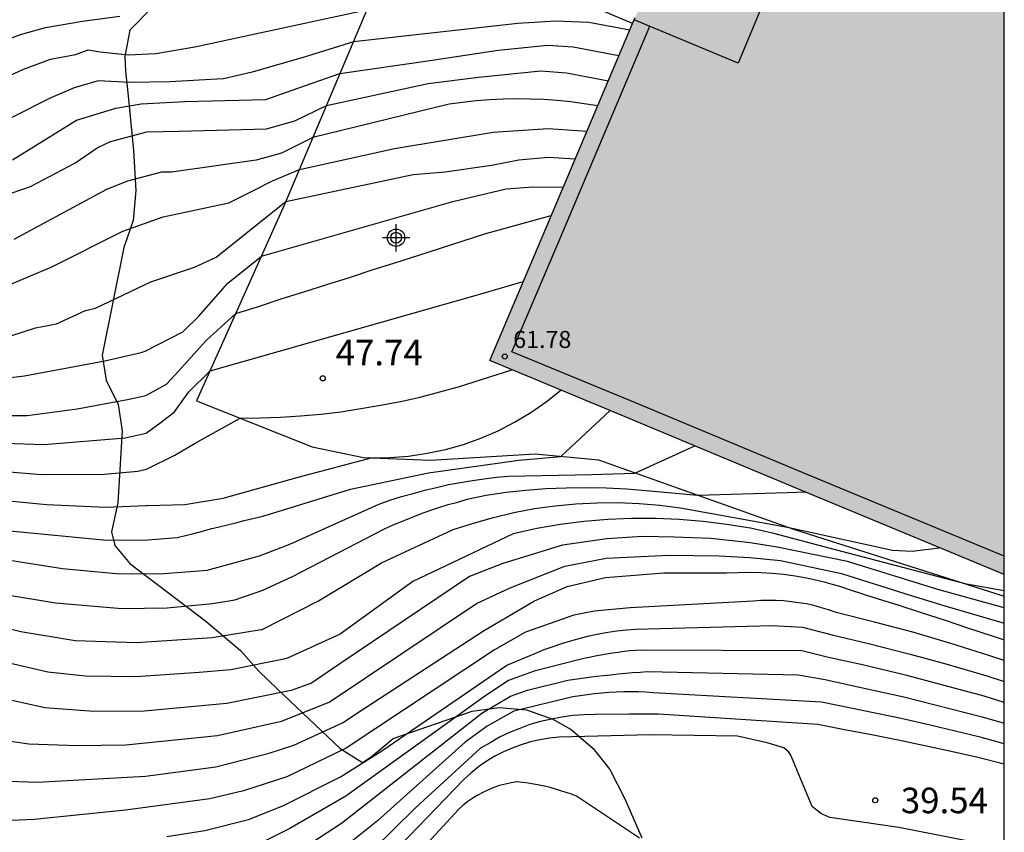
# Model space of a CAD drawing. Units: metres. Extents: x 580993 to 581345, y 4795040 to 4795291.
# Drawn here: x 581315 to 581344, y 4795138 to 4795161 of the extents above; entities that cross this region are included whole.
import ezdxf

# ---------------------------------------------------------------- set-up
doc = ezdxf.new("R2010")
doc.units = ezdxf.units.M
doc.header["$MEASUREMENT"] = 0
for name, color, linetype in [('010106', 9, 'Continuous'), ('020101', 3, 'Continuous'), ('020104', 34, 'Continuous'), ('020204', 9, 'Continuous'), ('020308', 9, 'Continuous'), ('070104', 3, 'Continuous'), ('070105', 6, 'Continuous'), ('080110', 9, 'Continuous'), ('080201', 9, 'Continuous'), ('080303', 9, 'Continuous'), ('100106', 63, 'Continuous'), ('990501', 21, 'Continuous'), ('Centroides', 1, 'Continuous')]:
    doc.layers.add(name, color=color, linetype=linetype)
doc.layers.add('020105', color=24, linetype='Continuous', lineweight=30)
doc.layers.add('080111', color=7, linetype='Continuous', lineweight=30)
doc.styles.add('ARIAL', font='arial.ttf', dxfattribs={"height": 1})

# ---------------------------------------------------------------- blocks, each defined once
blk = doc.blocks.new('Centroide')
for points in [[(0, -0.402), (0, 0.402)], [(0.402, 0), (-0.402, 0)]]:
    blk.add_lwpolyline(points)
for radius in [0.256, 0.159]:
    blk.add_circle((0, 0), radius)
blk = doc.blocks.new('COTAPU')
blk.add_circle((0, 0), 0.075)
blk = doc.blocks.new('PUNTO')
blk.add_circle((0, 0), 0.075)

msp = doc.modelspace()

# ---------------------------------------------------------------- hatches: boundary and pattern name
at = {"layer": '990501'}
h = msp.add_hatch(color=256, dxfattribs=at)
h.dxf.hatch_style = 1
h.paths.add_polyline_path([(581344.204, 4795163.411), (581335.99, 4795166.84), (581335.69, 4795166.97), (581333.38, 4795161.52), (581333.3, 4795161.34), (581331.88, 4795157.99), (581330.68, 4795155.14), (581329.11, 4795151.45), (581333.2, 4795149.75), (581338.12, 4795147.7), (581344.203, 4795145.174)])

# ---------------------------------------------------------------- linework, layer by layer
at = {"layer": '010106', "flags": 128}
msp.add_lwpolyline([(580994.211, 4795040.23), (581344.201, 4795040.223), (581344.206, 4795290.216), (580994.216, 4795290.223)], close=True, dxfattribs=at)
at = {"layer": '020101', "flags": 128}
msp.add_lwpolyline([(581320.51, 4795150.27), (581323.9, 4795148.92), (581325.41, 4795148.61), (581327.37, 4795148.53), (581330.44, 4795148.71), (581332.3, 4795148.54), (581338.02, 4795146.5), (581344.203, 4795144.542)], dxfattribs=at)
at = {"layer": '020104', "flags": 128}
for points, elevation in [([(581312.37, 4795159.91), (581315.34, 4795161.02), (581316.08, 4795161.22), (581317.16, 4795161.41), (581318.26, 4795161.56)], 53), ([(581333.22, 4795161.14), (581332.02, 4795161.37), (581331.05, 4795161.41), (581329.93, 4795161.34), (581325.11, 4795160.8), (581323.67, 4795160.35), (581322.14, 4795159.91), (581321.3, 4795159.72), (581320.93, 4795159.7), (581319.73, 4795159.63), (581318.55, 4795159.61), (581317.62, 4795159.66), (581316.92, 4795159.45), (581316.23, 4795159.16), (581313.88, 4795157.98)], 52), ([(581315.11, 4795157.34), (581316.99, 4795158.5), (581318.14, 4795158.86), (581318.88, 4795158.98), (581320.16, 4795159.05), (581322.54, 4795159.11), (581323.31, 4795159.38), (581324.71, 4795159.87), (581327.42, 4795160.26), (581329.36, 4795160.56), (581330.81, 4795160.7), (581331.56, 4795160.66), (581332.9, 4795160.4)], 51.5), ([(581312.88, 4795155.61), (581315.64, 4795156.56), (581316.94, 4795157.24), (581317.59, 4795157.69), (581317.98, 4795157.88), (581319.05, 4795158.16), (581320, 4795158.18), (581322.56, 4795158.25), (581323.39, 4795158.48), (581324.32, 4795158.93), (581327.3, 4795159.58), (581328.78, 4795159.77), (581330.61, 4795159.95), (581331.36, 4795159.89), (581332.59, 4795159.66)], 51), ([(581332.28, 4795158.92), (581331.88, 4795158.98), (581331.49, 4795159.04), (581331.09, 4795159.08), (581330.7, 4795159.11), (581330.3, 4795159.12), (581329.9, 4795159.13), (581329.5, 4795159.12), (581329.11, 4795159.1), (581328.71, 4795159.07), (581328.31, 4795159.02), (581327.92, 4795158.97), (581323.92, 4795158), (581323, 4795157.54), (581322.26, 4795157.33), (581319.77, 4795156.98), (581319.48, 4795156.98), (581318.48, 4795156.71), (581317.87, 4795156.47), (581315.15, 4795155)], 50.5), ([(581315.09, 4795152.19), (581315.78, 4795152.41), (581316.4, 4795152.53), (581317.25, 4795152.92), (581317.54, 4795152.99), (581319.17, 4795153.76), (581320.45, 4795154.19), (581321.08, 4795154.48), (581323.13, 4795156.12), (581326.86, 4795156.91), (581327.8, 4795156.99), (581329.16, 4795157.18), (581329.96, 4795157.34), (581330.83, 4795157.42), (581331.62, 4795157.37)], 49.5), ([(581305.38, 4795147.9), (581305.94, 4795148.86), (581306.98, 4795150.9), (581307.39, 4795151.38), (581308.02, 4795151.39), (581309.69, 4795150.81), (581310.76, 4795150.68), (581312.61, 4795150.72), (581314.46, 4795150.89), (581315.46, 4795151), (581317.82, 4795151.44), (581318.88, 4795151.69), (581319, 4795151.73), (581320.11, 4795152.29), (581320.58, 4795152.75), (581321.43, 4795153.72), (581322.41, 4795154.51), (581328.03, 4795156.12), (581329.59, 4795156.49), (581330.38, 4795156.55), (581331.27, 4795156.54)], 49), ([(581313.1, 4795149.84), (581315.54, 4795149.84), (581317.01, 4795150.03), (581318.48, 4795150.31), (581319.02, 4795150.43), (581319.63, 4795150.76), (581319.88, 4795151.03), (581320.8, 4795152.05), (581321.66, 4795152.83), (581322.33, 4795153.04), (581322.99, 4795153.26), (581323.66, 4795153.47), (581324.33, 4795153.68), (581325, 4795153.89), (581325.66, 4795154.11), (581326.33, 4795154.32), (581327, 4795154.53), (581327.67, 4795154.75), (581328.33, 4795154.96), (581329, 4795155.18), (581330.91, 4795155.71)], 48.5), ([(581306.5, 4795147.02), (581306.67, 4795147.88), (581307.03, 4795148.94), (581307.19, 4795149.21), (581307.64, 4795149.68), (581308.22, 4795149.83), (581309.28, 4795149.68), (581310.08, 4795149.45), (581311.6, 4795149.21), (581312.85, 4795149.1), (581316.04, 4795148.99), (581318.41, 4795149.18), (581319.03, 4795149.32), (581319.47, 4795149.64), (581319.86, 4795149.95), (581320.28, 4795150.53), (581320.91, 4795151.15), (581328.82, 4795153.4), (581330.09, 4795153.77)], 48), ([(581314.29, 4795147.4), (581316.11, 4795147.23), (581317.85, 4795147.15), (581319.03, 4795147.2), (581319.07, 4795147.2), (581320.16, 4795147.23), (581321.29, 4795147.41), (581323.49, 4795148.03), (581325.63, 4795148.6), (581326.18, 4795148.61), (581326.73, 4795148.65), (581327.27, 4795148.73), (581327.81, 4795148.84), (581328.34, 4795148.99), (581328.85, 4795149.17), (581329.36, 4795149.39), (581329.84, 4795149.64), (581330.32, 4795149.93), (581330.77, 4795150.24), (581331.2, 4795150.58)], 47), ([(581315.03, 4795146.46), (581317.88, 4795146.18), (581319.08, 4795146.19), (581319.94, 4795146.26), (581320.18, 4795146.32), (581320.43, 4795146.38), (581320.68, 4795146.45), (581320.92, 4795146.51), (581321.17, 4795146.57), (581321.42, 4795146.63), (581321.66, 4795146.69), (581321.91, 4795146.76), (581322.16, 4795146.82), (581322.41, 4795146.88), (581322.65, 4795146.94), (581325.03, 4795147.68), (581327.31, 4795148.16), (581329.96, 4795148.53), (581331.2, 4795148.64), (581332.63, 4795149.98)], 46.5), ([(581313.91, 4795145.77), (581316.58, 4795145.35), (581318.15, 4795145.2), (581319.43, 4795145.19), (581320.7, 4795145.29), (581320.82, 4795145.3), (581322.36, 4795145.72), (581323.25, 4795146.06), (581325.84, 4795147.23), (581326.18, 4795147.35), (581326.52, 4795147.46), (581326.86, 4795147.55), (581327.21, 4795147.65), (581327.55, 4795147.73), (581327.9, 4795147.81), (581328.25, 4795147.87), (581328.6, 4795147.93), (581328.95, 4795147.98), (581329.31, 4795148.03), (581329.66, 4795148.06), (581332.11, 4795148.11), (581333.37, 4795148.15), (581335.13, 4795148.95)], 46), ([(581314.89, 4795144.59), (581316.37, 4795144.34), (581318.32, 4795144.18), (581319.65, 4795144.2), (581320.98, 4795144.32), (581321.63, 4795144.43), (581322.45, 4795144.71), (581323.32, 4795145.12), (581326.02, 4795146.51), (581326.28, 4795146.63), (581326.55, 4795146.74), (581326.81, 4795146.85), (581327.08, 4795146.95), (581327.35, 4795147.05), (581327.62, 4795147.14), (581327.89, 4795147.23), (581328.17, 4795147.3), (581328.45, 4795147.38), (581328.72, 4795147.44), (581329.01, 4795147.5), (581329.59, 4795147.59), (581330.17, 4795147.65), (581330.76, 4795147.7), (581331.35, 4795147.72), (581331.94, 4795147.73), (581332.53, 4795147.72), (581333.12, 4795147.69), (581333.7, 4795147.64), (581335.21, 4795147.5), (581337.84, 4795147.58), (581338.37, 4795147.6)], 45.5), ([(581344.203, 4795144.693), (581343.1, 4795144.89), (581339.21, 4795145.91), (581337.44, 4795146.38), (581336.76, 4795146.53), (581336.06, 4795146.64), (581335.37, 4795146.73), (581334.67, 4795146.79), (581333.97, 4795146.82), (581333.27, 4795146.82), (581332.57, 4795146.79), (581331.87, 4795146.73), (581331.18, 4795146.64), (581330.49, 4795146.52), (581329.8, 4795146.37), (581329.41, 4795146.18), (581326.85, 4795144.97), (581324.72, 4795143.42), (581323.2, 4795142.73), (581323.07, 4795142.69), (581321.51, 4795142.38), (581320.59, 4795142.3), (581318.73, 4795142.17), (581317.25, 4795142.19), (581316.15, 4795142.31), (581314.71, 4795142.64)], 44.5), ([(581344.203, 4795144.195), (581342.26, 4795144.73), (581339.61, 4795145.56), (581337.54, 4795145.98), (581336.75, 4795146.1), (581335.6, 4795146.23), (581334.52, 4795146.27), (581333.59, 4795146.29), (581332.55, 4795146.22), (581331.24, 4795146.03), (581329.49, 4795145.5), (581328.52, 4795145.12), (581324.74, 4795142.57), (581323.88, 4795141.99), (581323.28, 4795141.77), (581321.4, 4795141.39), (581318.97, 4795141.16), (581317.5, 4795141.15), (581316.06, 4795141.26), (581314.51, 4795141.6)], 44), ([(581314.32, 4795140.39), (581315.59, 4795140.21), (581317.01, 4795140.16), (581318.43, 4795140.18), (581321.12, 4795140.45), (581323, 4795140.87), (581324.4, 4795141.43), (581328.72, 4795144.32), (581329.71, 4795144.78), (581331.31, 4795145.42), (581332.53, 4795145.65), (581334.37, 4795145.74), (581335.83, 4795145.72), (581336.74, 4795145.67), (581337.64, 4795145.58), (581339.43, 4795145.2), (581341.32, 4795144.61), (581342.36, 4795144.28), (581344.203, 4795143.743)], 43.5), ([(581314.45, 4795139.13), (581315.83, 4795139.08), (581319.01, 4795139.26), (581321.07, 4795139.53), (581322.64, 4795139.93), (581323.36, 4795140.17), (581324.79, 4795140.82), (581325.43, 4795141.24), (581328.93, 4795143.52), (581330.42, 4795144.4), (581330.65, 4795144.5), (581331.38, 4795144.82), (581332.51, 4795145.09), (581334.22, 4795145.22), (581336.07, 4795145.22), (581336.4, 4795145.23), (581336.73, 4795145.24), (581337.07, 4795145.23), (581337.4, 4795145.21), (581337.73, 4795145.18), (581338.07, 4795145.13), (581338.4, 4795145.08), (581338.72, 4795145.01), (581338.92, 4795144.96), (581339.05, 4795144.92), (581339.37, 4795144.83), (581339.68, 4795144.72), (581340.38, 4795144.5), (581341.08, 4795144.28), (581341.77, 4795144.06), (581342.47, 4795143.83), (581343.16, 4795143.6), (581343.85, 4795143.37), (581344.203, 4795143.254)], 43), ([(581319.64, 4795137.49), (581320.75, 4795137.66), (581322.03, 4795137.99), (581323.04, 4795138.39), (581324.73, 4795139.24), (581325.94, 4795140), (581329.61, 4795142.51), (581330.46, 4795142.87), (581330.71, 4795142.97), (581330.97, 4795143.06), (581331.23, 4795143.15), (581331.49, 4795143.23), (581331.76, 4795143.31), (581332.03, 4795143.37), (581332.3, 4795143.43), (581332.57, 4795143.48), (581332.84, 4795143.52), (581333.12, 4795143.55), (581333.39, 4795143.57), (581337.4, 4795143.68), (581338.29, 4795143.63), (581339.16, 4795143.4), (581340.22, 4795143.15), (581341.44, 4795142.84), (581342.49, 4795142.55), (581343.69, 4795142.2), (581344.203, 4795142.032)], 42), ([(581344.203, 4795141.421), (581343.62, 4795141.6), (581342.33, 4795141.95), (581341.35, 4795142.21), (581340.05, 4795142.52), (581339.05, 4795142.74), (581338.27, 4795142.93), (581333.56, 4795142.95), (581333.39, 4795142.94), (581333.22, 4795142.93), (581333.05, 4795142.91), (581332.88, 4795142.89), (581332.71, 4795142.87), (581332.54, 4795142.84), (581332.37, 4795142.81), (581332.2, 4795142.78), (581332.04, 4795142.74), (581331.87, 4795142.71), (581331.71, 4795142.67), (581330.41, 4795142.34), (581329.66, 4795142.06), (581329, 4795141.62), (581324.89, 4795138.67), (581323.25, 4795137.72), (581322.09, 4795137.14)], 41.5), ([(581323.7, 4795137.18), (581324.76, 4795137.88), (581328.88, 4795141.11), (581329.72, 4795141.6), (581330.22, 4795141.78), (581331.4, 4795142.07), (581331.61, 4795142.1), (581331.82, 4795142.13), (581332.03, 4795142.16), (581332.24, 4795142.19), (581332.45, 4795142.21), (581332.66, 4795142.23), (581332.88, 4795142.26), (581333.09, 4795142.28), (581333.3, 4795142.3), (581333.52, 4795142.31), (581333.73, 4795142.33), (581338.16, 4795142.23), (581338.95, 4795142.09), (581339.87, 4795141.89), (581341.26, 4795141.58), (581342.18, 4795141.35), (581343.56, 4795141), (581344.203, 4795140.816)], 41), ([(581344.203, 4795140.207), (581343.5, 4795140.4), (581342.03, 4795140.75), (581341.18, 4795140.95), (581339.7, 4795141.25), (581338.84, 4795141.43), (581333.9, 4795141.7), (581333.68, 4795141.72), (581333.47, 4795141.73), (581333.25, 4795141.73), (581333.04, 4795141.73), (581332.82, 4795141.72), (581332.61, 4795141.71), (581332.4, 4795141.69), (581332.18, 4795141.67), (581331.97, 4795141.64), (581331.76, 4795141.61), (581331.55, 4795141.58), (581329.82, 4795141.16), (581329.03, 4795140.72), (581328.39, 4795140.25), (581325.82, 4795137.95), (581324.15, 4795136.62)], 40.5), ([(581344.203, 4795139.612), (581343.43, 4795139.8), (581342.65, 4795139.98), (581341.87, 4795140.15), (581341.09, 4795140.31), (581340.31, 4795140.47), (581339.52, 4795140.62), (581338.74, 4795140.77), (581334.06, 4795141.08), (581333.21, 4795141.08), (581332.2, 4795141.07), (581331.88, 4795141.06), (581331.55, 4795141.04), (581331.23, 4795140.99), (581330.92, 4795140.93), (581330.6, 4795140.86), (581330.29, 4795140.77), (581329.99, 4795140.66), (581329.69, 4795140.54), (581329.4, 4795140.4), (581329.12, 4795140.24), (581328.84, 4795140.08), (581326.92, 4795138.32), (581325.08, 4795136.51)], 40), ([(581333.5, 4795137.44), (581331.66, 4795138.67), (581331.51, 4795138.73), (581331.35, 4795138.78), (581331.2, 4795138.83), (581331.04, 4795138.88), (581330.88, 4795138.92), (581330.72, 4795138.96), (581330.56, 4795138.99), (581330.4, 4795139.02), (581330.24, 4795139.05), (581330.07, 4795139.07), (581329.91, 4795139.09), (581329.74, 4795139.06), (581329.57, 4795139.02), (581329.4, 4795138.98), (581329.23, 4795138.92), (581329.07, 4795138.86), (581328.91, 4795138.78), (581328.76, 4795138.7), (581328.61, 4795138.61), (581328.47, 4795138.51), (581328.33, 4795138.41), (581328.2, 4795138.29), (581325.89, 4795135.78)], 39)]:
    msp.add_lwpolyline(points, dxfattribs=dict(at, elevation=elevation))
at = {"layer": '020105', "flags": 128}
for points, elevation in [([(581312.05, 4795158.45), (581315.41, 4795159.99), (581316.22, 4795160.29), (581316.96, 4795160.43), (581317.33, 4795160.57), (581317.68, 4795160.51), (581318.5, 4795160.42), (581319.31, 4795160.46), (581320.46, 4795160.66), (581325.77, 4795161.8)], 52.5), ([(581314.17, 4795153.32), (581316.26, 4795154.2), (581318.35, 4795155.25), (581319.53, 4795155.67), (581321.46, 4795156.08), (581322.14, 4795156.42), (581322.74, 4795156.72), (581323.53, 4795157.06), (581326.32, 4795157.67), (581329.21, 4795158.15), (581330.82, 4795158.26), (581331.96, 4795158.18)], 50), ([(581313.02, 4795148.35), (581315.95, 4795148.11), (581317.8, 4795148.12), (581318.79, 4795148.21), (581319.04, 4795148.26), (581319.87, 4795148.68), (581320.47, 4795149.03), (581321.79, 4795149.76), (581322.38, 4795149.77), (581322.97, 4795149.79), (581323.56, 4795149.83), (581324.15, 4795149.88), (581324.74, 4795149.95), (581325.33, 4795150.04), (581325.91, 4795150.14), (581326.49, 4795150.25), (581327.07, 4795150.38), (581327.65, 4795150.53), (581328.22, 4795150.69), (581329.76, 4795151.18)], 47.5), ([(581312.89, 4795144.13), (581315.35, 4795143.5), (581316.95, 4795143.24), (581318.75, 4795143.18), (581320.97, 4795143.33), (581322.4, 4795143.56), (581322.43, 4795143.56), (581324.09, 4795144.4), (581325.93, 4795145.52), (581328.04, 4795146.49), (581328.63, 4795146.68), (581329.22, 4795146.85), (581329.82, 4795146.99), (581330.42, 4795147.11), (581331.03, 4795147.19), (581331.64, 4795147.25), (581332.26, 4795147.28), (581332.87, 4795147.29), (581333.49, 4795147.26), (581334.1, 4795147.21), (581334.71, 4795147.13), (581337.85, 4795146.56), (581340.93, 4795145.89), (581341.5, 4795145.86), (581342.3, 4795145.96)], 45), ([(581344.203, 4795142.648), (581343.75, 4795142.8), (581342.64, 4795143.15), (581341.52, 4795143.48), (581340.4, 4795143.78), (581339.27, 4795144.06), (581339.05, 4795144.14), (581338.84, 4795144.2), (581338.62, 4795144.26), (581338.4, 4795144.31), (581338.18, 4795144.34), (581337.96, 4795144.37), (581337.73, 4795144.4), (581337.51, 4795144.41), (581337.28, 4795144.41), (581337.06, 4795144.41), (581336.84, 4795144.39), (581333.23, 4795144.2), (581332.18, 4795144.1), (581331.58, 4795143.98), (581330.16, 4795143.48), (581329.25, 4795142.96), (581324.9, 4795140.08), (581323.16, 4795139.24), (581321.89, 4795138.83), (581320.9, 4795138.59), (581318.42, 4795138.26), (581315.74, 4795137.99), (581314.15, 4795137.92)], 42.5), ([(581344.203, 4795137.144), (581341.11, 4795137.75), (581339.97, 4795137.92), (581339.09, 4795138.04), (581338.82, 4795138.16), (581338.57, 4795138.37), (581337.93, 4795139.89), (581337.87, 4795139.98), (581337.74, 4795140.09), (581337.25, 4795140.24), (581336.38, 4795140.43), (581333.82, 4795140.47), (581331.14, 4795140.4), (581330.86, 4795140.37), (581330.58, 4795140.32), (581330.31, 4795140.26), (581330.03, 4795140.18), (581329.77, 4795140.08), (581329.51, 4795139.97), (581329.26, 4795139.84), (581329.01, 4795139.69), (581328.78, 4795139.53), (581328.56, 4795139.35), (581328.35, 4795139.16), (581325.93, 4795136.66)], 39.5)]:
    msp.add_lwpolyline(points, dxfattribs=dict(at, elevation=elevation))
at = {"layer": '070104', "flags": 128}
msp.add_lwpolyline([(581326.55, 4795163.99), (581325.5, 4795161.74), (581323.09, 4795156.03), (581320.51, 4795150.27)], dxfattribs=at)
at = {"layer": '070105', "flags": 128}
msp.add_lwpolyline([(581333.3, 4795161.34), (581329.91, 4795162.78)], dxfattribs=at)
at = {"layer": '080110', "flags": 128}
for points in [[(581338.7, 4795165.7), (581336.4, 4795160.18), (581333.35, 4795161.45)], [(581344.203, 4795145.713), (581338.31, 4795148.16), (581333.39, 4795150.21), (581329.76, 4795151.71), (581331.14, 4795154.94), (581332.34, 4795157.79), (581333.81, 4795161.26)]]:
    msp.add_lwpolyline(points, dxfattribs=at)
at = {"layer": '080111', "flags": 128}
for points in [[(581344.203, 4795145.174), (581338.12, 4795147.7), (581333.2, 4795149.75), (581329.11, 4795151.45), (581330.68, 4795155.14), (581331.88, 4795157.99), (581333.3, 4795161.34)], [(581333.3, 4795161.34), (581333.38, 4795161.52)]]:
    msp.add_lwpolyline(points, dxfattribs=at)
at = {"layer": '100106', "flags": 128}
msp.add_lwpolyline([(581319.16, 4795161.76), (581318.55, 4795161.14), (581318.4, 4795160.37), (581318.42, 4795159.94), (581318.5, 4795159.22), (581318.66, 4795157.61), (581318.73, 4795156.44), (581318.65, 4795155.56), (581318.38, 4795154.77), (581317.74, 4795151.61), (581317.86, 4795150.88), (581318.21, 4795150.16), (581318.33, 4795149.39), (581318.2, 4795147.28), (581318.01, 4795146.43), (581318.11, 4795146.02), (581318.55, 4795145.5), (581320.78, 4795143.8), (581321.8, 4795142.94), (581322.34, 4795142.34), (581322.88, 4795141.81), (581324.72, 4795140.07), (581325.38, 4795139.66), (581325.63, 4795139.82), (581326.28, 4795140.36), (581328.59, 4795141.16), (581329.39, 4795141.27), (581330.19, 4795141.2), (581330.96, 4795140.93), (581331.5, 4795140.63), (581332.14, 4795140.07), (581332.63, 4795139.45), (581333.07, 4795138.59), (581333.57, 4795137.45)], dxfattribs=at)

# ---------------------------------------------------------------- block references
at = {"layer": '020204'}
msp.add_blockref('COTAPU', (581324.21, 4795150.93, 47.74), dxfattribs=at)
at = {"layer": '020204', "rotation": 359.99}
msp.add_blockref('COTAPU', (581340.42, 4795138.55, 39.54), dxfattribs=at)
at = {"layer": '080201'}
msp.add_blockref('PUNTO', (581329.55, 4795151.57, 61.78), dxfattribs=at)
at = {"layer": 'Centroides', "rotation": 359.9987685839998}
msp.add_blockref('Centroide', (581326.363, 4795155.054), dxfattribs=at)

# ---------------------------------------------------------------- texts
at = {"layer": '020308', "style": 'ARIAL'}
msp.add_text('47.74', height=0.75, dxfattribs=at).set_placement((581324.59, 4795151.31))
msp.add_text('39.54', height=0.75, rotation=359.99, dxfattribs=at).set_placement((581341.17, 4795138.17))
at = {"layer": '080303', "style": 'ARIAL'}
msp.add_text('61.78', height=0.5, dxfattribs=at).set_placement((581329.8, 4795151.82))

doc.saveas('drawing.dxf')
